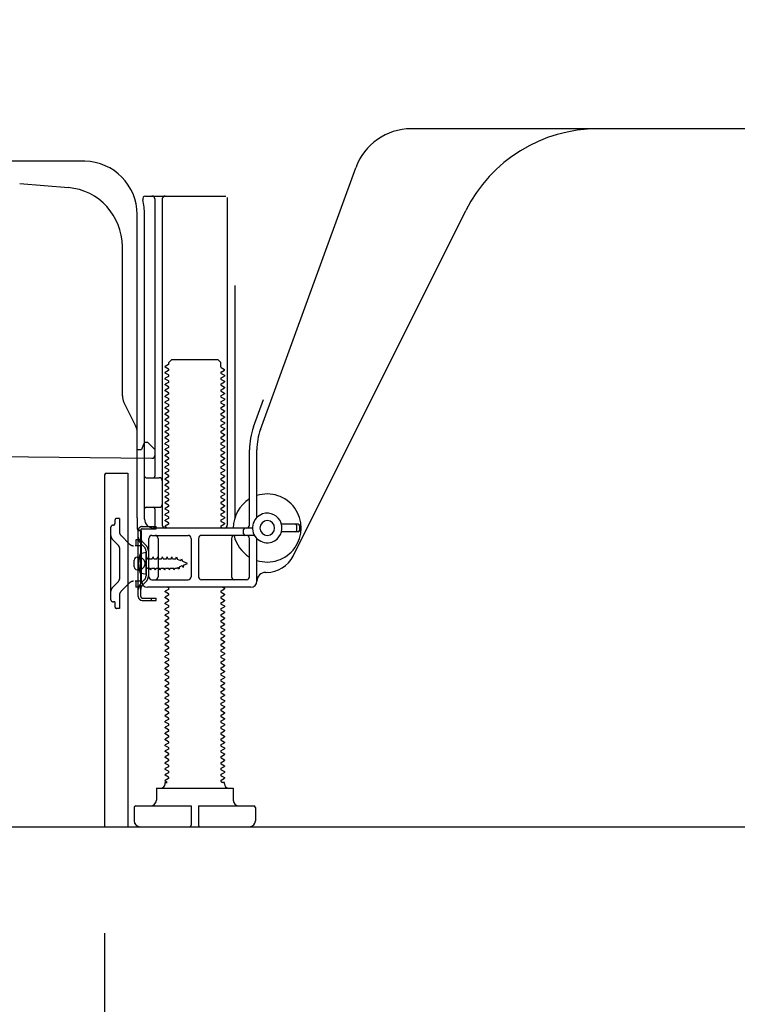
# Model space of a CAD drawing. Extents: x 27948 to 54421, y -33085 to -24215.
# Drawn here: x 38900 to 39143, y -31258 to -30925 of the extents above; entities that cross this region are included whole.
import ezdxf

# ---------------------------------------------------------------- set-up
doc = ezdxf.new("R2010")
doc.units = 0
doc.header["$LTSCALE"] = 50
doc.header["$MEASUREMENT"] = 0
doc.linetypes.add('HIDDEN', pattern=[0.375, 0.25, -0.125])
doc.linetypes.add('HIDDENNEW0', pattern=[4.5, 3, -1.5])
doc.layers.get('0').update_dxf_attribs({"linetype": 'CONTINUOUS'})
doc.layers.get('DEFPOINTS').update_dxf_attribs({"color": 146, "linetype": 'CONTINUOUS'})
for name, color, linetype in [('111-壁仕上', 3, 'CONTINUOUS'), ('121-キャビネット（中）', 253, 'HIDDEN'), ('150-機器', 8, 'CONTINUOUS'), ('166-寸法B', 11, 'CONTINUOUS')]:
    doc.layers.add(name, color=color, linetype=linetype)
doc.styles.add('KH001', font='txt')
doc.dimstyles.new('KH1xx030', dxfattribs={"dimscale": 30, "dimtxt": 2, "dimasz": 0.6, "dimexe": 0.3, "dimexo": 1.2, "dimgap": 0.5, "dimtad": 3, "dimdec": 1, "dimdsep": 46, "dimlunit": 6, "dimtxsty": 'KH001', "dimblk": 'DOT', "dimcen": 1, "dimdle": 1, "dimclrd": 256, "dimclre": 256, "dimclrt": 256, "dimadec": 0, "dimazin": 0, "dimtfac": 1, "dimtdec": 1, "dimtix": 1, "dimtmove": 2, "dimatfit": 3, "dimldrblk": 'CLOSEDBLANK', "dimfxl": 1, "dimtolj": 1, "dimtzin": 0, "dimlwd": -1, "dimlwe": -1, "dimarcsym": 0})

# ---------------------------------------------------------------- blocks, each defined once
blk = doc.blocks.new('_Dot')
at = {"color": 0, "linetype": 'ByBlock', "lineweight": -2}
blk.add_line((-0.5, 0), (-1, 0), dxfattribs=at)
at = {"color": 0, "linetype": 'ByBlock', "const_width": 0.5}
blk.add_lwpolyline([(-0.25, 0, 1), (0.25, 0, 1)], format="xyb", close=True, dxfattribs=at)
blk = doc.blocks.new('*D133')
at = {"layer": '166-寸法B', "transparency": 16777216}
for p, q in [((38928.75, -31233.49), (38928.75, -31590.49)), ((39494.75, -31269.49), (39494.75, -31590.49)), ((39476.75, -31581.49), (38946.75, -31581.49))]:
    blk.add_line(p, q, dxfattribs=at)
at = {"layer": 'DEFPOINTS', "color": 0, "transparency": 16777216}
for p in [(38928.75, -31197.49), (39494.75, -31233.49), (38928.75, -31581.49)]:
    blk.add_point(p, dxfattribs=at)
at = {"layer": '166-寸法B', "transparency": 16777216, "xscale": 18, "yscale": 18, "zscale": 18, "rotation": 180}
blk.add_blockref('_Dot', (38928.75, -31581.49), dxfattribs=at)
at = {"layer": '166-寸法B', "transparency": 16777216, "xscale": 18, "yscale": 18, "zscale": 18}
blk.add_blockref('_Dot', (39494.75, -31581.49), dxfattribs=at)
at = {"layer": '166-寸法B', "transparency": 16777216, "insert": (39211.75, -31536.49), "char_height": 60, "attachment_point": 5, "style": 'KH001'}
blk.add_mtext('\\A1;566', dxfattribs=at)
blk = doc.blocks.new('_ClosedBlank')
at = {"color": 0, "linetype": 'ByBlock', "lineweight": -2}
for p, q in [((-1, 0.167), (0, 0)), ((-1, 0.167), (-1, -0.167)), ((0, 0), (-1, -0.167))]:
    blk.add_line(p, q, dxfattribs=at)

msp = doc.modelspace()

# ---------------------------------------------------------------- linework, layer by layer
at = {"layer": '111-壁仕上', "ltscale": 2}
msp.add_lwpolyline([(38679.25, -31197.49), (39494.75, -31197.49), (39494.75, -28797.49), (38679.25, -28797.49)], dxfattribs=at)
at = {"layer": '121-キャビネット（中）', "linetype": 'Continuous', "ltscale": 2}
msp.add_line((38947.75, -31197.49), (39494.75, -31197.49), dxfattribs=at)
at = {"layer": '150-機器', "color": 13, "linetype": 'Continuous'}
for p, q in [((39153.75, -30961.49), (39032.47, -30961.49)), ((38922.02, -30972.49), (38893.75, -30972.49)), ((38981.46, -31063.17), (39013.68, -30974.65)), ((38900.02, -30979.95), (38916.48, -30981.38)), ((38942.6, -30984.24), (38969.75, -30984.24)), ((38945.75, -30985.24), (38945.75, -31078.99)), ((38948.25, -30985.24), (38948.25, -31095.49)), ((38970.25, -30984.74), (38970.25, -31095.49)), ((38992.52, -31105.96), (39050.93, -30989.13)), ((38939.75, -31093.07), (38939.75, -30990.49)), ((38942.25, -31093.49), (38942.25, -30990.49)), ((38934.75, -31051.76), (38934.75, -31001.31)), ((38972.75, -31014.46), (38972.75, -31093.13)), ((38950.48, -31040.49), (38951.48, -31039.49)), ((38951.48, -31039.49), (38967.03, -31039.49)), ((38968.03, -31040.49), (38967.03, -31039.49)), ((38950.33, -31041.24), (38949.25, -31041.86)), ((38949.25, -31042.11), (38949.25, -31041.86)), ((38950.33, -31042.74), (38949.25, -31042.11)), ((38950.48, -31040.99), (38950.48, -31040.49)), ((38968.03, -31041.99), (38968.03, -31040.49)), ((38968.17, -31042.24), (38969.25, -31042.86)), ((38969.25, -31043.11), (38969.25, -31042.86)), ((38950.33, -31043.24), (38949.25, -31043.86)), ((38949.25, -31044.11), (38949.25, -31043.86)), ((38950.33, -31044.74), (38949.25, -31044.11)), ((38950.33, -31045.24), (38949.25, -31045.86)), ((38949.25, -31046.11), (38949.25, -31045.86)), ((38950.33, -31046.74), (38949.25, -31046.11)), ((38968.17, -31043.74), (38969.25, -31043.11)), ((38968.17, -31044.24), (38969.25, -31044.86)), ((38968.17, -31045.74), (38969.25, -31045.11)), ((38968.17, -31046.24), (38969.25, -31046.86)), ((38969.25, -31044.86), (38969.25, -31045.11)), ((38950.33, -31047.24), (38949.25, -31047.86)), ((38949.25, -31048.11), (38949.25, -31047.86)), ((38950.33, -31048.74), (38949.25, -31048.11)), ((38950.33, -31049.24), (38949.25, -31049.86)), ((38968.17, -31047.74), (38969.25, -31047.11)), ((38968.17, -31048.24), (38969.25, -31048.86)), ((38968.17, -31049.74), (38969.25, -31049.11)), ((38969.25, -31046.86), (38969.25, -31047.11)), ((38969.25, -31048.86), (38969.25, -31049.11)), ((38949.25, -31050.11), (38949.25, -31049.86)), ((38950.33, -31050.74), (38949.25, -31050.11)), ((38950.33, -31051.24), (38949.25, -31051.86)), ((38949.25, -31052.11), (38949.25, -31051.86)), ((38950.33, -31052.74), (38949.25, -31052.11)), ((38968.17, -31050.24), (38969.25, -31050.86)), ((38968.17, -31051.74), (38969.25, -31051.11)), ((38968.17, -31052.24), (38969.25, -31052.86)), ((38969.25, -31050.86), (38969.25, -31051.11)), ((38969.25, -31052.86), (38969.25, -31053.11)), ((38979.11, -31062.32), (38982.5, -31053)), ((38939.22, -31061.88), (38935.28, -31053.99)), ((38950.33, -31053.24), (38949.25, -31053.86)), ((38949.25, -31054.11), (38949.25, -31053.86)), ((38950.33, -31054.74), (38949.25, -31054.11)), ((38950.33, -31055.24), (38949.25, -31055.86)), ((38949.25, -31056.11), (38949.25, -31055.86)), ((38950.33, -31056.74), (38949.25, -31056.11)), ((38968.17, -31053.74), (38969.25, -31053.11)), ((38968.17, -31054.24), (38969.25, -31054.86)), ((38968.17, -31055.74), (38969.25, -31055.11)), ((38968.17, -31056.24), (38969.25, -31056.86)), ((38969.25, -31054.86), (38969.25, -31055.11)), ((38950.33, -31057.24), (38949.25, -31057.86)), ((38949.25, -31058.11), (38949.25, -31057.86)), ((38950.33, -31058.74), (38949.25, -31058.11)), ((38950.33, -31059.24), (38949.25, -31059.86)), ((38968.17, -31057.74), (38969.25, -31057.11)), ((38968.17, -31058.24), (38969.25, -31058.86)), ((38968.17, -31059.74), (38969.25, -31059.11)), ((38969.25, -31056.86), (38969.25, -31057.11)), ((38969.25, -31058.86), (38969.25, -31059.11)), ((38949.25, -31060.11), (38949.25, -31059.86)), ((38950.33, -31060.74), (38949.25, -31060.11)), ((38950.33, -31061.24), (38949.25, -31061.86)), ((38949.25, -31062.11), (38949.25, -31061.86)), ((38950.33, -31062.74), (38949.25, -31062.11)), ((38968.17, -31060.24), (38969.25, -31060.86)), ((38968.17, -31061.74), (38969.25, -31061.11)), ((38968.17, -31062.24), (38969.25, -31062.86)), ((38969.25, -31060.86), (38969.25, -31061.11)), ((38969.25, -31062.86), (38969.25, -31063.11)), ((38939.75, -31069.99), (38939.75, -31064.12)), ((38950.33, -31063.24), (38949.25, -31063.86)), ((38949.25, -31064.11), (38949.25, -31063.86)), ((38950.33, -31064.74), (38949.25, -31064.11)), ((38950.33, -31065.24), (38949.25, -31065.86)), ((38949.25, -31066.11), (38949.25, -31065.86)), ((38950.33, -31066.74), (38949.25, -31066.11)), ((38968.17, -31063.74), (38969.25, -31063.11)), ((38968.17, -31064.24), (38969.25, -31064.86)), ((38968.17, -31065.74), (38969.25, -31065.11)), ((38968.17, -31066.24), (38969.25, -31066.86)), ((38969.25, -31064.86), (38969.25, -31065.11)), ((38941.71, -31068.84), (38941.25, -31069.99)), ((38942.25, -31067.49), (38941.71, -31068.84)), ((38942.25, -31067.49), (38943.25, -31067.49)), ((38943.25, -31067.49), (38945.75, -31069.99)), ((38950.33, -31067.24), (38949.25, -31067.86)), ((38949.25, -31068.11), (38949.25, -31067.86)), ((38950.33, -31068.74), (38949.25, -31068.11)), ((38950.33, -31069.24), (38949.25, -31069.86)), ((38968.17, -31067.74), (38969.25, -31067.11)), ((38968.17, -31068.24), (38969.25, -31068.86)), ((38968.17, -31069.74), (38969.25, -31069.11)), ((38969.25, -31066.86), (38969.25, -31067.11)), ((38969.25, -31068.86), (38969.25, -31069.11)), ((38873.74, -31072.09), (38944.74, -31072.92)), ((38939.75, -31069.99), (38941.25, -31069.99)), ((38945.75, -31069.99), (38945.75, -31071.92)), ((38949.25, -31070.11), (38949.25, -31069.86)), ((38950.33, -31070.74), (38949.25, -31070.11)), ((38950.33, -31071.24), (38949.25, -31071.86)), ((38949.25, -31072.11), (38949.25, -31071.86)), ((38950.33, -31072.74), (38949.25, -31072.11)), ((38968.17, -31070.24), (38969.25, -31070.86)), ((38968.17, -31071.74), (38969.25, -31071.11)), ((38968.17, -31072.24), (38969.25, -31072.86)), ((38969.25, -31070.86), (38969.25, -31071.11)), ((38969.25, -31072.86), (38969.25, -31073.11)), ((38977.75, -31095.49), (38977.75, -31070.01)), ((38980.25, -31092.91), (38980.25, -31070.01)), ((38950.33, -31073.24), (38949.25, -31073.86)), ((38949.25, -31074.11), (38949.25, -31073.86)), ((38950.33, -31074.74), (38949.25, -31074.11)), ((38950.33, -31075.24), (38949.25, -31075.86)), ((38949.25, -31076.11), (38949.25, -31075.86)), ((38950.33, -31076.74), (38949.25, -31076.11)), ((38968.17, -31073.74), (38969.25, -31073.11)), ((38968.17, -31074.24), (38969.25, -31074.86)), ((38968.17, -31075.74), (38969.25, -31075.11)), ((38968.17, -31076.24), (38969.25, -31076.86)), ((38969.25, -31074.86), (38969.25, -31075.11)), ((38928.75, -31078.49), (38928.75, -31197.49)), ((38929.25, -31077.99), (38936.65, -31077.99)), ((38936.65, -31077.99), (38936.65, -31197.49)), ((38942.75, -31079.49), (38947.25, -31079.49)), ((38950.33, -31077.24), (38949.25, -31077.86)), ((38949.25, -31078.11), (38949.25, -31077.86)), ((38950.33, -31078.74), (38949.25, -31078.11)), ((38950.33, -31079.24), (38949.25, -31079.86)), ((38968.17, -31077.74), (38969.25, -31077.11)), ((38968.17, -31078.24), (38969.25, -31078.86)), ((38968.17, -31079.74), (38969.25, -31079.11)), ((38969.25, -31076.86), (38969.25, -31077.11)), ((38969.25, -31078.86), (38969.25, -31079.11)), ((38942.25, -31086.49), (38942.25, -31082.49)), ((38949.25, -31080.11), (38949.25, -31079.86)), ((38950.33, -31080.74), (38949.25, -31080.11)), ((38950.33, -31081.24), (38949.25, -31081.86)), ((38949.25, -31082.11), (38949.25, -31081.86)), ((38950.33, -31082.74), (38949.25, -31082.11)), ((38968.17, -31080.24), (38969.25, -31080.86)), ((38968.17, -31081.74), (38969.25, -31081.11)), ((38968.17, -31082.24), (38969.25, -31082.86)), ((38969.25, -31080.86), (38969.25, -31081.11)), ((38969.25, -31082.86), (38969.25, -31083.11)), ((38950.33, -31083.24), (38949.25, -31083.86)), ((38949.25, -31084.11), (38949.25, -31083.86)), ((38950.33, -31084.74), (38949.25, -31084.11)), ((38950.33, -31085.24), (38949.25, -31085.86)), ((38949.25, -31086.11), (38949.25, -31085.86)), ((38950.33, -31086.74), (38949.25, -31086.11)), ((38968.17, -31083.74), (38969.25, -31083.11)), ((38968.17, -31084.24), (38969.25, -31084.86)), ((38968.17, -31085.74), (38969.25, -31085.11)), ((38968.17, -31086.24), (38969.25, -31086.86)), ((38969.25, -31084.86), (38969.25, -31085.11)), ((38942.75, -31089.49), (38947.25, -31089.49)), ((38950.33, -31087.24), (38949.25, -31087.86)), ((38949.25, -31088.11), (38949.25, -31087.86)), ((38950.33, -31088.74), (38949.25, -31088.11)), ((38950.33, -31089.24), (38949.25, -31089.86)), ((38968.17, -31087.74), (38969.25, -31087.11)), ((38968.17, -31088.24), (38969.25, -31088.86)), ((38968.17, -31089.74), (38969.25, -31089.11)), ((38969.25, -31086.86), (38969.25, -31087.11)), ((38969.25, -31088.86), (38969.25, -31089.11)), ((38945.75, -31089.99), (38945.75, -31095.99)), ((38949.25, -31090.11), (38949.25, -31089.86)), ((38950.33, -31090.74), (38949.25, -31090.11)), ((38950.33, -31091.24), (38949.25, -31091.86)), ((38949.25, -31092.11), (38949.25, -31091.86)), ((38950.33, -31092.74), (38949.25, -31092.11)), ((38968.17, -31090.24), (38969.25, -31090.86)), ((38968.17, -31091.74), (38969.25, -31091.11)), ((38968.17, -31092.24), (38969.25, -31092.86)), ((38969.25, -31090.86), (38969.25, -31091.11)), ((38969.25, -31092.86), (38969.25, -31093.11)), ((38939.75, -31093.07), (38939.75, -31096.69)), ((38950.33, -31093.24), (38949.25, -31093.86)), ((38949.25, -31094.11), (38949.25, -31093.86)), ((38950.33, -31094.74), (38949.25, -31094.11)), ((38950.33, -31095.24), (38949.25, -31095.86)), ((38949.25, -31096.11), (38949.25, -31095.86)), ((38949.9, -31096.49), (38949.25, -31096.11)), ((38968.17, -31093.74), (38969.25, -31093.11)), ((38968.17, -31094.24), (38969.25, -31094.86)), ((38968.17, -31095.74), (38969.25, -31095.11)), ((38968.17, -31096.24), (38968.6, -31096.49)), ((38969.25, -31094.86), (38969.25, -31095.11)), ((38994.25, -31095.24), (38988.59, -31095.24)), ((38993.75, -31097.24), (38993.75, -31095.74)), ((38994.75, -31097.24), (38994.75, -31095.74)), ((38940.15, -31119.69), (38940.15, -31097.29)), ((38940.15, -31097.29), (38940.95, -31097.29)), ((38940.25, -31097.19), (38940.75, -31097.19)), ((38940.95, -31099.64), (38940.95, -31097.29)), ((38940.95, -31117.33), (38940.95, -31099.64)), ((38941.25, -31114.49), (38941.25, -31097.69)), ((38944.75, -31098.99), (38957, -31098.99)), ((38978.75, -31096.49), (38945.25, -31096.49)), ((38979.42, -31098.99), (38961.5, -31098.99)), ((38975.75, -31098.49), (38975.75, -31096.99)), ((38994.25, -31097.74), (38988.59, -31097.74)), ((38943.75, -31112.99), (38943.75, -31099.99)), ((38946.82, -31099.99), (38946.82, -31112.99)), ((38958, -31099.99), (38958, -31112.99)), ((38960.5, -31099.99), (38960.5, -31112.99)), ((38971.68, -31099.99), (38971.68, -31112.99)), ((38977.75, -31112.99), (38977.75, -31099.99)), ((38980.25, -31114.49), (38980.25, -31100.06)), ((38939.75, -31106.34), (38941.25, -31106.34)), ((38942.75, -31104.74), (38940.8, -31105.24)), ((38942.75, -31112.24), (38942.75, -31104.74)), ((38938.75, -31109.64), (38938.75, -31107.34)), ((38939.75, -31110.64), (38941.25, -31110.64)), ((38942.75, -31112.24), (38940.8, -31111.74)), ((38983.25, -31111.49), (38983.75, -31111.48)), ((38944.75, -31113.99), (38957, -31113.99)), ((38976.75, -31113.99), (38961.5, -31113.99)), ((38940.95, -31119.69), (38940.95, -31117.33)), ((38978.25, -31116.49), (38943.25, -31116.49)), ((38950.33, -31117.24), (38949.25, -31117.86)), ((38949.25, -31118.11), (38949.25, -31117.86)), ((38950.33, -31118.74), (38949.25, -31118.11)), ((38950.33, -31119.24), (38949.25, -31119.86)), ((38950.33, -31116.74), (38949.9, -31116.49)), ((38968.17, -31117.74), (38969.25, -31117.11)), ((38968.17, -31118.24), (38969.25, -31118.86)), ((38968.17, -31119.74), (38969.25, -31119.11)), ((38968.6, -31116.49), (38969.25, -31116.86)), ((38969.25, -31116.86), (38969.25, -31117.11)), ((38969.25, -31118.86), (38969.25, -31119.11)), ((38941.45, -31120.19), (38946.15, -31120.19)), ((38941.45, -31120.99), (38946.15, -31120.99)), ((38944.65, -31120.99), (38944.65, -31120.19)), ((38946.15, -31120.99), (38946.15, -31120.19)), ((38949.25, -31120.11), (38949.25, -31119.86)), ((38950.33, -31120.74), (38949.25, -31120.11)), ((38950.33, -31121.24), (38949.25, -31121.86)), ((38949.25, -31122.11), (38949.25, -31121.86)), ((38950.33, -31122.74), (38949.25, -31122.11)), ((38968.17, -31120.24), (38969.25, -31120.86)), ((38968.17, -31121.74), (38969.25, -31121.11)), ((38968.17, -31122.24), (38969.25, -31122.86)), ((38969.25, -31120.86), (38969.25, -31121.11)), ((38969.25, -31122.86), (38969.25, -31123.11)), ((38950.33, -31123.24), (38949.25, -31123.86)), ((38949.25, -31124.11), (38949.25, -31123.86)), ((38950.33, -31124.74), (38949.25, -31124.11)), ((38950.33, -31125.24), (38949.25, -31125.86)), ((38949.25, -31126.11), (38949.25, -31125.86)), ((38950.33, -31126.74), (38949.25, -31126.11)), ((38968.17, -31123.74), (38969.25, -31123.11)), ((38968.17, -31124.24), (38969.25, -31124.86)), ((38968.17, -31125.74), (38969.25, -31125.11)), ((38968.17, -31126.24), (38969.25, -31126.86)), ((38969.25, -31124.86), (38969.25, -31125.11)), ((38950.33, -31127.24), (38949.25, -31127.86)), ((38949.25, -31128.11), (38949.25, -31127.86)), ((38950.33, -31128.74), (38949.25, -31128.11)), ((38950.33, -31129.24), (38949.25, -31129.86)), ((38968.17, -31127.74), (38969.25, -31127.11)), ((38968.17, -31128.24), (38969.25, -31128.86)), ((38968.17, -31129.74), (38969.25, -31129.11)), ((38969.25, -31126.86), (38969.25, -31127.11)), ((38969.25, -31128.86), (38969.25, -31129.11)), ((38949.25, -31130.11), (38949.25, -31129.86)), ((38950.33, -31130.74), (38949.25, -31130.11)), ((38950.33, -31131.24), (38949.25, -31131.86)), ((38949.25, -31132.11), (38949.25, -31131.86)), ((38950.33, -31132.74), (38949.25, -31132.11)), ((38968.17, -31130.24), (38969.25, -31130.86)), ((38968.17, -31131.74), (38969.25, -31131.11)), ((38968.17, -31132.24), (38969.25, -31132.86)), ((38969.25, -31130.86), (38969.25, -31131.11)), ((38969.25, -31132.86), (38969.25, -31133.11)), ((38950.33, -31133.24), (38949.25, -31133.86)), ((38949.25, -31134.11), (38949.25, -31133.86)), ((38950.33, -31134.74), (38949.25, -31134.11)), ((38950.33, -31135.24), (38949.25, -31135.86)), ((38949.25, -31136.11), (38949.25, -31135.86)), ((38950.33, -31136.74), (38949.25, -31136.11)), ((38968.17, -31133.74), (38969.25, -31133.11)), ((38968.17, -31134.24), (38969.25, -31134.86)), ((38968.17, -31135.74), (38969.25, -31135.11)), ((38968.17, -31136.24), (38969.25, -31136.86)), ((38969.25, -31134.86), (38969.25, -31135.11)), ((38950.33, -31137.24), (38949.25, -31137.86)), ((38949.25, -31138.11), (38949.25, -31137.86)), ((38950.33, -31138.74), (38949.25, -31138.11)), ((38950.33, -31139.24), (38949.25, -31139.86)), ((38968.17, -31137.74), (38969.25, -31137.11)), ((38968.17, -31138.24), (38969.25, -31138.86)), ((38968.17, -31139.74), (38969.25, -31139.11)), ((38969.25, -31136.86), (38969.25, -31137.11)), ((38969.25, -31138.86), (38969.25, -31139.11)), ((38949.25, -31140.11), (38949.25, -31139.86)), ((38950.33, -31140.74), (38949.25, -31140.11)), ((38950.33, -31141.24), (38949.25, -31141.86)), ((38949.25, -31142.11), (38949.25, -31141.86)), ((38950.33, -31142.74), (38949.25, -31142.11)), ((38968.17, -31140.24), (38969.25, -31140.86)), ((38968.17, -31141.74), (38969.25, -31141.11)), ((38968.17, -31142.24), (38969.25, -31142.86)), ((38969.25, -31140.86), (38969.25, -31141.11)), ((38969.25, -31142.86), (38969.25, -31143.11)), ((38950.33, -31143.24), (38949.25, -31143.86)), ((38949.25, -31144.11), (38949.25, -31143.86)), ((38950.33, -31144.74), (38949.25, -31144.11)), ((38950.33, -31145.24), (38949.25, -31145.86)), ((38949.25, -31146.11), (38949.25, -31145.86)), ((38950.33, -31146.74), (38949.25, -31146.11)), ((38968.17, -31143.74), (38969.25, -31143.11)), ((38968.17, -31144.24), (38969.25, -31144.86)), ((38968.17, -31145.74), (38969.25, -31145.11)), ((38968.17, -31146.24), (38969.25, -31146.86)), ((38969.25, -31144.86), (38969.25, -31145.11)), ((38950.33, -31147.24), (38949.25, -31147.86)), ((38949.25, -31148.11), (38949.25, -31147.86)), ((38950.33, -31148.74), (38949.25, -31148.11)), ((38950.33, -31149.24), (38949.25, -31149.86)), ((38968.17, -31147.74), (38969.25, -31147.11)), ((38968.17, -31148.24), (38969.25, -31148.86)), ((38968.17, -31149.74), (38969.25, -31149.11)), ((38969.25, -31146.86), (38969.25, -31147.11)), ((38969.25, -31148.86), (38969.25, -31149.11)), ((38949.25, -31150.11), (38949.25, -31149.86)), ((38950.33, -31150.74), (38949.25, -31150.11)), ((38950.33, -31151.24), (38949.25, -31151.86)), ((38949.25, -31152.11), (38949.25, -31151.86)), ((38950.33, -31152.74), (38949.25, -31152.11)), ((38968.17, -31150.24), (38969.25, -31150.86)), ((38968.17, -31151.74), (38969.25, -31151.11)), ((38968.17, -31152.24), (38969.25, -31152.86)), ((38969.25, -31150.86), (38969.25, -31151.11)), ((38969.25, -31152.86), (38969.25, -31153.11)), ((38950.33, -31153.24), (38949.25, -31153.86)), ((38949.25, -31154.11), (38949.25, -31153.86)), ((38950.33, -31154.74), (38949.25, -31154.11)), ((38950.33, -31155.24), (38949.25, -31155.86)), ((38949.25, -31156.11), (38949.25, -31155.86)), ((38950.33, -31156.74), (38949.25, -31156.11)), ((38968.17, -31153.74), (38969.25, -31153.11)), ((38968.17, -31154.24), (38969.25, -31154.86)), ((38968.17, -31155.74), (38969.25, -31155.11)), ((38968.17, -31156.24), (38969.25, -31156.86)), ((38969.25, -31154.86), (38969.25, -31155.11)), ((38950.33, -31157.24), (38949.25, -31157.86)), ((38949.25, -31158.11), (38949.25, -31157.86)), ((38950.33, -31158.74), (38949.25, -31158.11)), ((38950.33, -31159.24), (38949.25, -31159.86)), ((38968.17, -31157.74), (38969.25, -31157.11)), ((38968.17, -31158.24), (38969.25, -31158.86)), ((38968.17, -31159.74), (38969.25, -31159.11)), ((38969.25, -31156.86), (38969.25, -31157.11)), ((38969.25, -31158.86), (38969.25, -31159.11)), ((38949.25, -31160.11), (38949.25, -31159.86)), ((38950.33, -31160.74), (38949.25, -31160.11)), ((38950.33, -31161.24), (38949.25, -31161.86)), ((38949.25, -31162.11), (38949.25, -31161.86)), ((38950.33, -31162.74), (38949.25, -31162.11)), ((38968.17, -31160.24), (38969.25, -31160.86)), ((38968.17, -31161.74), (38969.25, -31161.11)), ((38968.17, -31162.24), (38969.25, -31162.86)), ((38969.25, -31160.86), (38969.25, -31161.11)), ((38969.25, -31162.86), (38969.25, -31163.11)), ((38950.33, -31163.24), (38949.25, -31163.86)), ((38949.25, -31164.11), (38949.25, -31163.86)), ((38950.33, -31164.74), (38949.25, -31164.11)), ((38950.33, -31165.24), (38949.25, -31165.86)), ((38949.25, -31166.11), (38949.25, -31165.86)), ((38950.33, -31166.74), (38949.25, -31166.11)), ((38968.17, -31163.74), (38969.25, -31163.11)), ((38968.17, -31164.24), (38969.25, -31164.86)), ((38968.17, -31165.74), (38969.25, -31165.11)), ((38968.17, -31166.24), (38969.25, -31166.86)), ((38969.25, -31164.86), (38969.25, -31165.11)), ((38950.33, -31167.24), (38949.25, -31167.86)), ((38949.25, -31168.11), (38949.25, -31167.86)), ((38950.33, -31168.74), (38949.25, -31168.11)), ((38950.33, -31169.24), (38949.25, -31169.86)), ((38968.17, -31167.74), (38969.25, -31167.11)), ((38968.17, -31168.24), (38969.25, -31168.86)), ((38968.17, -31169.74), (38969.25, -31169.11)), ((38969.25, -31166.86), (38969.25, -31167.11)), ((38969.25, -31168.86), (38969.25, -31169.11)), ((38949.25, -31170.11), (38949.25, -31169.86)), ((38950.33, -31170.74), (38949.25, -31170.11)), ((38950.33, -31171.24), (38949.25, -31171.86)), ((38949.25, -31172.11), (38949.25, -31171.86)), ((38950.33, -31172.74), (38949.25, -31172.11)), ((38968.17, -31170.24), (38969.25, -31170.86)), ((38968.17, -31171.74), (38969.25, -31171.11)), ((38968.17, -31172.24), (38969.25, -31172.86)), ((38969.25, -31170.86), (38969.25, -31171.11)), ((38969.25, -31172.86), (38969.25, -31173.11)), ((38950.33, -31173.24), (38949.25, -31173.86)), ((38949.25, -31174.11), (38949.25, -31173.86)), ((38950.33, -31174.74), (38949.25, -31174.11)), ((38950.33, -31175.24), (38949.25, -31175.86)), ((38949.25, -31176.11), (38949.25, -31175.86)), ((38950.33, -31176.74), (38949.25, -31176.11)), ((38968.17, -31173.74), (38969.25, -31173.11)), ((38968.17, -31174.24), (38969.25, -31174.86)), ((38968.17, -31175.74), (38969.25, -31175.11)), ((38968.17, -31176.24), (38969.25, -31176.86)), ((38969.25, -31174.86), (38969.25, -31175.11)), ((38950.33, -31177.24), (38949.25, -31177.86)), ((38949.25, -31178.11), (38949.25, -31177.86)), ((38950.33, -31178.74), (38949.25, -31178.11)), ((38950.33, -31179.24), (38949.25, -31179.86)), ((38968.17, -31177.74), (38969.25, -31177.11)), ((38968.17, -31178.24), (38969.25, -31178.86)), ((38968.17, -31179.74), (38969.25, -31179.11)), ((38969.25, -31176.86), (38969.25, -31177.11)), ((38969.25, -31178.86), (38969.25, -31179.11)), ((38949.25, -31180.11), (38949.25, -31179.86)), ((38950.33, -31180.74), (38949.25, -31180.11)), ((38950.33, -31181.24), (38949.25, -31181.86)), ((38949.25, -31182.11), (38949.25, -31181.86)), ((38949.9, -31182.49), (38949.25, -31182.11)), ((38949.25, -31182.99), (38949.25, -31182.49)), ((38949.25, -31182.49), (38949.9, -31182.49)), ((38968.17, -31180.24), (38969.25, -31180.86)), ((38968.17, -31181.74), (38969.25, -31181.11)), ((38968.17, -31182.24), (38968.6, -31182.49)), ((38969.25, -31182.49), (38968.6, -31182.49)), ((38969.25, -31180.86), (38969.25, -31181.11)), ((38969.25, -31182.99), (38969.25, -31182.49)), ((38946.25, -31184.49), (38972.25, -31184.49)), ((38946.25, -31184.49), (38946.25, -31188.49)), ((38972.25, -31184.49), (38972.25, -31188.49)), ((38938.75, -31190.99), (38938.75, -31195.49)), ((38939.25, -31190.49), (38958, -31190.49)), ((38958, -31190.49), (38958, -31196.99)), ((38960.5, -31190.49), (38960.5, -31196.99)), ((38960.5, -31190.49), (38979.25, -31190.49)), ((38979.75, -31190.99), (38979.75, -31195.49)), ((38928.75, -31197.49), (38936.65, -31197.49)), ((38940.75, -31197.49), (38977.75, -31197.49))]:
    msp.add_line(p, q, dxfattribs=at)
at = {"layer": '150-機器', "color": 13, "linetype": 'HIDDENNEW0'}
for p, q in [((38932.25, -31093.79), (38932.25, -31094.99)), ((38933.75, -31093.29), (38932.75, -31093.29)), ((38933.75, -31093.29), (38933.75, -31097.66)), ((38941.45, -31095.99), (38946.15, -31095.99)), ((38946.15, -31096.79), (38946.15, -31095.99)), ((38930.75, -31096.49), (38930.75, -31120.49)), ((38937.16, -31101.9), (38934.34, -31099.08)), ((38941.45, -31096.79), (38946.15, -31096.79)), ((38933.46, -31102.44), (38931.63, -31100.61)), ((38939.25, -31102.49), (38939.07, -31102.49)), ((38941.25, -31100.49), (38939.25, -31100.49)), ((38939.25, -31100.49), (38939.25, -31102.49)), ((38941.25, -31102.49), (38939.25, -31102.49)), ((38942.17, -31102.9), (38941.03, -31101.76)), ((38942.73, -31102.33), (38941.6, -31101.2)), ((38933.75, -31103.15), (38933.75, -31113.82)), ((38940.51, -31106.24), (38941.41, -31106.74)), ((38942.75, -31104.31), (38942.75, -31112.66)), ((38943.28, -31106.94), (38943.55, -31106.29)), ((38943.55, -31104.2), (38943.55, -31112.66)), ((38943.82, -31106.94), (38943.55, -31106.29)), ((38944.86, -31106.94), (38945.13, -31106.29)), ((38945.4, -31106.94), (38945.13, -31106.29)), ((38946.45, -31106.94), (38946.72, -31106.29)), ((38946.99, -31106.94), (38946.72, -31106.29)), ((38948.04, -31106.94), (38948.31, -31106.29)), ((38948.58, -31106.94), (38948.31, -31106.29)), ((38949.63, -31106.94), (38949.9, -31106.29)), ((38950.17, -31106.94), (38949.9, -31106.29)), ((38951.21, -31106.94), (38951.48, -31106.29)), ((38951.75, -31106.94), (38951.48, -31106.29)), ((38952.8, -31106.94), (38953.07, -31106.29)), ((38953.07, -31106.29), (38953.38, -31107.09)), ((38943.25, -31106.94), (38943.28, -31106.94)), ((38943.82, -31106.94), (38944.86, -31106.94)), ((38945.4, -31106.94), (38946.45, -31106.94)), ((38946.99, -31106.94), (38948.04, -31106.94)), ((38948.58, -31106.94), (38949.63, -31106.94)), ((38950.17, -31106.94), (38951.21, -31106.94)), ((38951.75, -31106.94), (38952.8, -31106.94)), ((38954.55, -31107.57), (38953.38, -31107.09)), ((38954.03, -31109.61), (38953.81, -31110.41)), ((38954.03, -31109.61), (38954.97, -31109.22)), ((38954.55, -31107.57), (38954.78, -31106.97)), ((38954.78, -31106.97), (38955.16, -31107.82)), ((38955.29, -31109.79), (38954.97, -31109.22)), ((38956.75, -31108.49), (38955.16, -31107.82)), ((38955.46, -31109.02), (38955.29, -31109.79)), ((38955.46, -31109.02), (38956.75, -31108.49)), ((38941.41, -31110.23), (38940.51, -31110.74)), ((38943.25, -31110.04), (38944.07, -31110.04)), ((38944.34, -31110.69), (38944.07, -31110.04)), ((38944.34, -31110.69), (38944.61, -31110.04)), ((38944.61, -31110.04), (38945.66, -31110.04)), ((38945.93, -31110.69), (38945.66, -31110.04)), ((38945.93, -31110.69), (38946.2, -31110.04)), ((38946.2, -31110.04), (38947.25, -31110.04)), ((38947.51, -31110.69), (38947.25, -31110.04)), ((38947.51, -31110.69), (38947.78, -31110.04)), ((38947.78, -31110.04), (38948.83, -31110.04)), ((38949.1, -31110.69), (38948.83, -31110.04)), ((38949.1, -31110.69), (38949.37, -31110.04)), ((38949.37, -31110.04), (38950.42, -31110.04)), ((38950.69, -31110.69), (38950.42, -31110.04)), ((38950.69, -31110.69), (38950.96, -31110.04)), ((38950.96, -31110.04), (38952.01, -31110.04)), ((38952.28, -31110.69), (38952.01, -31110.04)), ((38952.28, -31110.69), (38952.55, -31110.04)), ((38952.55, -31110.04), (38953.01, -31110.04)), ((38953.01, -31110.04), (38953.54, -31109.82)), ((38953.81, -31110.41), (38953.54, -31109.82)), ((38933.46, -31114.53), (38931.63, -31116.36)), ((38937.16, -31115.07), (38934.34, -31117.89)), ((38939.25, -31114.49), (38939.07, -31114.49)), ((38941.25, -31114.49), (38939.25, -31114.49)), ((38939.25, -31114.49), (38939.25, -31116.49)), ((38942.17, -31114.07), (38941.03, -31115.21)), ((38942.73, -31114.64), (38941.6, -31115.77)), ((38933.75, -31119.31), (38933.75, -31123.69)), ((38941.25, -31116.49), (38939.25, -31116.49)), ((38932.25, -31121.49), (38931.75, -31121.49)), ((38932.25, -31121.49), (38932.25, -31123.19)), ((38933.75, -31123.69), (38932.75, -31123.69))]:
    msp.add_line(p, q, dxfattribs=at)
at = {"layer": '150-機器', "color": 13, "linetype": 'Continuous'}
for centre, radius, start, end in [((39032.47, -30981.49), 20, 90.0004, 160.0004), ((39095.65, -31011.49), 50, 90.0004, 153.4353), ((38921.75, -30990.49), 18, 359.9997, 89.1382), ((38914.75, -31001.31), 20, 0.0003, 85.0306), ((38942.6, -30985.24), 1, 90.0085, 194.1422), ((38921.75, -30990.48), 20.5, 359.9984, 14.1321), ((38944.75, -30985.24), 1, 0, 90), ((38949.25, -30985.24), 1, 90, 180), ((38950.19, -31040.99), 0.289, 300.0581, 0.0581), ((38950.19, -31042.99), 0.289, 300, 60), ((38968.31, -31041.99), 0.289, 180.0107, 240.0107), ((38950.19, -31044.99), 0.289, 300, 60), ((38968.31, -31043.99), 0.289, 120, 240), ((38968.31, -31045.99), 0.289, 120, 240), ((38950.19, -31046.99), 0.289, 300, 60), ((38950.19, -31048.99), 0.289, 300, 60), ((38968.31, -31047.99), 0.289, 120, 240), ((38968.31, -31049.99), 0.289, 120, 240), ((38939.75, -31051.75), 5, 180.0014, 206.5664), ((38950.19, -31050.99), 0.289, 300, 60), ((38950.19, -31052.99), 0.289, 300, 60), ((38968.31, -31051.99), 0.289, 120, 240), ((38950.19, -31054.99), 0.289, 300, 60), ((38968.31, -31053.99), 0.289, 120, 240), ((38968.31, -31055.99), 0.289, 120, 240), ((38950.19, -31056.99), 0.289, 300, 60), ((38950.19, -31058.99), 0.289, 300, 60), ((38968.31, -31057.99), 0.289, 120, 240), ((38968.31, -31059.99), 0.289, 120, 240), ((38934.75, -31064.12), 5, 0.0037, 26.5687), ((38950.19, -31060.99), 0.289, 300, 60), ((38950.19, -31062.99), 0.289, 300, 60), ((38968.31, -31061.99), 0.289, 120, 240), ((39000.25, -31070.01), 22.5, 160.001, 180.001), ((38950.19, -31064.99), 0.289, 300, 60), ((38968.31, -31063.99), 0.289, 120, 240), ((38968.31, -31065.99), 0.289, 120, 240), ((39000.25, -31070.01), 20, 160.0012, 180.0012), ((38950.19, -31066.99), 0.289, 300, 60), ((38950.19, -31068.99), 0.289, 300, 60), ((38968.31, -31067.99), 0.289, 120, 240), ((38944.75, -31071.92), 1, 269.2889, 0.005), ((38950.19, -31070.99), 0.289, 300, 60), ((38950.19, -31072.99), 0.289, 300, 60), ((38968.31, -31069.99), 0.289, 120, 240), ((38968.31, -31071.99), 0.289, 120, 240), ((38950.19, -31074.99), 0.289, 300, 60), ((38968.31, -31073.99), 0.289, 120, 240), ((38968.31, -31075.99), 0.289, 120, 240), ((38929.25, -31078.49), 0.5, 90, 180), ((38942.75, -31078.99), 0.5, 180, 270), ((38945.25, -31078.99), 0.5, 270, 360), ((38947.25, -31080.49), 1, 0, 90), ((38950.19, -31076.99), 0.289, 300, 60), ((38950.19, -31078.99), 0.289, 300, 60), ((38968.31, -31077.99), 0.289, 120, 240), ((38950.19, -31080.99), 0.289, 300, 60), ((38950.19, -31082.99), 0.289, 300, 60), ((38968.31, -31079.99), 0.289, 120, 240), ((38968.31, -31081.99), 0.289, 120, 240), ((38950.19, -31084.99), 0.289, 300, 60), ((38968.31, -31083.99), 0.289, 120, 240), ((38968.31, -31085.99), 0.289, 120, 240), ((38983.75, -31096.49), 11.5, 252.2824, 107.7176), ((38942.75, -31089.99), 0.5, 90, 180), ((38945.25, -31089.99), 0.5, 0, 90), ((38947.25, -31088.49), 1, 270, 360), ((38950.19, -31086.99), 0.289, 300, 60), ((38950.19, -31088.99), 0.289, 300, 60), ((38968.31, -31087.99), 0.289, 120, 240), ((38983.75, -31096.49), 11.5, 121.4467, 179.9992), ((38950.19, -31090.99), 0.289, 300, 60), ((38950.19, -31092.99), 0.289, 300, 60), ((38968.31, -31089.99), 0.289, 120, 240), ((38968.31, -31091.99), 0.289, 120, 240), ((38983.75, -31096.49), 5, 108.5516, 288.5516), ((38983.75, -31096.49), 5, 288.5516, 108.5516), ((38945.25, -31093.49), 3, 180, 270), ((38945.25, -31095.99), 0.5, 270, 360), ((38949.25, -31095.49), 1, 180, 270), ((38950.19, -31094.99), 0.289, 300, 60), ((38968.31, -31093.99), 0.289, 120, 240), ((38968.31, -31095.99), 0.289, 120, 240), ((38969.25, -31095.49), 1, 270, 360), ((38976.75, -31095.49), 1, 270, 360), ((38983.75, -31096.49), 2.5, 0, 180), ((38993.25, -31095.74), 0.5, 0, 90), ((38994.25, -31095.74), 0.5, 0, 90), ((38940.25, -31096.69), 0.5, 180, 270), ((38940.75, -31097.69), 0.5, 0, 90), ((38944.75, -31099.99), 1, 90, 180), ((38945.82, -31099.99), 1, 0, 90), ((38957, -31099.99), 1, 0, 90), ((38961.5, -31099.99), 1, 90, 180), ((38972.68, -31099.99), 1, 90, 180), ((38983.75, -31096.49), 11.5, 192.7287, 238.555), ((38976.25, -31096.99), 0.5, 90, 180), ((38976.25, -31098.49), 0.5, 180, 270), ((38976.75, -31099.99), 1, 0, 90), ((38983.75, -31096.49), 2.5, 180, 0), ((38993.25, -31097.24), 0.5, 270, 360), ((38994.25, -31097.24), 0.5, 270, 360), ((38939.75, -31107.34), 1, 90, 180), ((38950.25, -31108.49), 10, 161.0343, 198.9655), ((38983.57, -31101.49), 10, 269.9984, 333.4334), ((38939.75, -31109.64), 1, 180, 270), ((38944.75, -31112.99), 1, 180, 270), ((38945.82, -31112.99), 1, 270, 360), ((38957, -31112.99), 1, 270, 360), ((38961.5, -31112.99), 1, 180, 270), ((38972.68, -31112.99), 1, 180, 270), ((38976.75, -31112.99), 1, 270, 360), ((38983.25, -31114.49), 3, 90, 180), ((38943.25, -31114.49), 2, 180, 270), ((38978.25, -31114.49), 2, 270, 360), ((38950.19, -31116.99), 0.289, 300, 60), ((38950.19, -31118.99), 0.289, 300, 60), ((38968.31, -31117.99), 0.289, 120, 240), ((38941.45, -31119.69), 1.3, 180, 270), ((38941.45, -31119.69), 0.5, 180, 270), ((38950.19, -31120.99), 0.289, 300, 60), ((38950.19, -31122.99), 0.289, 300, 60), ((38968.31, -31119.99), 0.289, 120, 240), ((38968.31, -31121.99), 0.289, 120, 240), ((38950.19, -31124.99), 0.289, 300, 60), ((38968.31, -31123.99), 0.289, 120, 240), ((38968.31, -31125.99), 0.289, 120, 240), ((38950.19, -31126.99), 0.289, 300, 60), ((38950.19, -31128.99), 0.289, 300, 60), ((38968.31, -31127.99), 0.289, 120, 240), ((38950.19, -31130.99), 0.289, 300, 60), ((38950.19, -31132.99), 0.289, 300, 60), ((38968.31, -31129.99), 0.289, 120, 240), ((38968.31, -31131.99), 0.289, 120, 240), ((38950.19, -31134.99), 0.289, 300, 60), ((38968.31, -31133.99), 0.289, 120, 240), ((38968.31, -31135.99), 0.289, 120, 240), ((38950.19, -31136.99), 0.289, 300, 60), ((38950.19, -31138.99), 0.289, 300, 60), ((38968.31, -31137.99), 0.289, 120, 240), ((38950.19, -31140.99), 0.289, 300, 60), ((38950.19, -31142.99), 0.289, 300, 60), ((38968.31, -31139.99), 0.289, 120, 240), ((38968.31, -31141.99), 0.289, 120, 240), ((38950.19, -31144.99), 0.289, 300, 60), ((38968.31, -31143.99), 0.289, 120, 240), ((38968.31, -31145.99), 0.289, 120, 240), ((38950.19, -31146.99), 0.289, 300, 60), ((38950.19, -31148.99), 0.289, 300, 60), ((38968.31, -31147.99), 0.289, 120, 240), ((38950.19, -31150.99), 0.289, 300, 60), ((38950.19, -31152.99), 0.289, 300, 60), ((38968.31, -31149.99), 0.289, 120, 240), ((38968.31, -31151.99), 0.289, 120, 240), ((38950.19, -31154.99), 0.289, 300, 60), ((38968.31, -31153.99), 0.289, 120, 240), ((38968.31, -31155.99), 0.289, 120, 240), ((38950.19, -31156.99), 0.289, 300, 60), ((38950.19, -31158.99), 0.289, 300, 60), ((38968.31, -31157.99), 0.289, 120, 240), ((38950.19, -31160.99), 0.289, 300, 60), ((38950.19, -31162.99), 0.289, 300, 60), ((38968.31, -31159.99), 0.289, 120, 240), ((38968.31, -31161.99), 0.289, 120, 240), ((38950.19, -31164.99), 0.289, 300, 60), ((38968.31, -31163.99), 0.289, 120, 240), ((38968.31, -31165.99), 0.289, 120, 240), ((38950.19, -31166.99), 0.289, 300, 60), ((38950.19, -31168.99), 0.289, 300, 60), ((38968.31, -31167.99), 0.289, 120, 240), ((38950.19, -31170.99), 0.289, 300, 60), ((38950.19, -31172.99), 0.289, 300, 60), ((38968.31, -31169.99), 0.289, 120, 240), ((38968.31, -31171.99), 0.289, 120, 240), ((38950.19, -31174.99), 0.289, 300, 60), ((38968.31, -31173.99), 0.289, 120, 240), ((38968.31, -31175.99), 0.289, 120, 240), ((38950.19, -31176.99), 0.289, 300, 60), ((38950.19, -31178.99), 0.289, 300, 60), ((38968.31, -31177.99), 0.289, 120, 240), ((38950.19, -31180.99), 0.289, 300, 60), ((38968.31, -31179.99), 0.289, 120, 240), ((38968.31, -31181.99), 0.289, 120, 240), ((38947.75, -31182.99), 1.5, 270, 360), ((38970.75, -31182.99), 1.5, 180, 270), ((38944.25, -31188.49), 2, 270, 360), ((38974.25, -31188.49), 2, 180, 270), ((38939.25, -31190.99), 0.5, 90, 180), ((38979.25, -31190.99), 0.5, 0, 90), ((38940.75, -31195.49), 2, 180, 270), ((38977.75, -31195.49), 2, 270, 360), ((38957.5, -31196.99), 0.5, 270, 360), ((38961, -31196.99), 0.5, 180, 270)]:
    msp.add_arc(centre, radius, start, end, dxfattribs=at)
at = {"layer": '150-機器', "color": 13, "linetype": 'HIDDENNEW0'}
for centre, radius, start, end in [((38931.75, -31096.49), 1, 90, 180), ((38931.75, -31094.99), 0.5, 270, 360), ((38932.75, -31093.79), 0.5, 90, 180), ((38941.45, -31097.29), 1.3, 90, 180), ((38933.75, -31098.49), 3, 180, 225), ((38935.75, -31097.66), 2, 180, 225), ((38943.15, -31099.64), 3, 180, 225), ((38941.45, -31097.29), 0.5, 90, 180), ((38943.15, -31099.64), 2.2, 180, 225), ((38932.75, -31103.15), 1, 0, 45), ((38938.57, -31100.49), 2, 225, 270), ((38940.75, -31104.31), 2, 0, 45), ((38940.75, -31104.31), 2.8, 0, 45), ((38940.44, -31108.49), 2, 299.1245, 60.8752), ((38943.25, -31106.44), 0.5, 180, 270), ((38940.75, -31112.66), 2, 315, 0), ((38940.75, -31112.66), 2.8, 315, 0), ((38943.25, -31110.54), 0.5, 90, 180), ((38932.75, -31113.82), 1, 315, 360), ((38938.57, -31116.49), 2, 90, 135), ((38943.15, -31117.33), 3, 135, 180), ((38943.15, -31117.33), 2.2, 135, 180), ((38933.75, -31118.48), 3, 135, 180), ((38935.75, -31119.31), 2, 135, 180), ((38931.75, -31120.49), 1, 180, 270), ((38932.75, -31123.19), 0.5, 180, 270)]:
    msp.add_arc(centre, radius, start, end, dxfattribs=at)

# ---------------------------------------------------------------- dimensions: what is measured, and where the dimension line sits
at = {"layer": '166-寸法B'}
dim = msp.add_linear_dim(base=(38928.75, -31581.49), p1=(39494.75, -31233.49), p2=(38928.75, -31197.49), angle=180, dimstyle='KH1xx030', dxfattribs=at)
dim.commit()
dim.dimension.update_dxf_attribs({"geometry": '*D133', "text_midpoint": (39211.75, -31536.49)})

doc.saveas('drawing.dxf')
